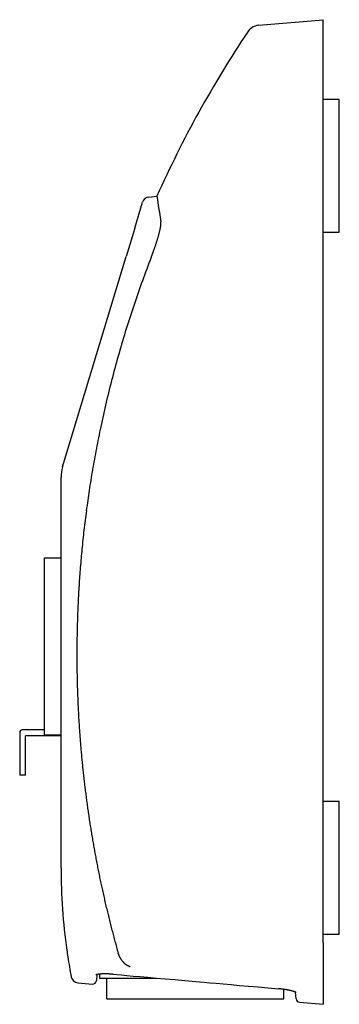
# Model space of a CAD drawing. Units: millimetres. Extents: x 2 to 364, y 3 to 264.
# Drawn here: x 169 to 212, y 88 to 222 of the extents above; entities that cross this region are included whole.
import ezdxf

# ---------------------------------------------------------------- set-up
doc = ezdxf.new("R2010")
doc.units = ezdxf.units.MM
doc.linetypes.add('DOTTED', pattern=[1, 0, -1])
doc.layers.add('1', color=7, linetype='Continuous')

msp = doc.modelspace()

# ---------------------------------------------------------------- linework, layer by layer
at = {"color": 7, "linetype": 'Continuous'}
for p, q in [((201.031, 221.085), (209.749, 221.848)), ((209.749, 211.049), (209.749, 221.848)), ((209.749, 204.182), (209.749, 211.049)), ((209.749, 136.184), (209.749, 204.182)), ((186.149, 197.802), (187.234, 197.897)), ((187.234, 197.897), (187.301, 197.46)), ((184.225, 193.599), (185.278, 197.094)), ((187.301, 197.46), (187.368, 197.024)), ((187.368, 197.024), (187.469, 196.373)), ((187.469, 196.373), (187.569, 195.724)), ((187.569, 195.724), (187.668, 195.078)), ((187.668, 195.078), (187.768, 194.434)), ((184.225, 193.599), (183.064, 189.746)), ((174.461, 161.201), (183.064, 189.746)), ((174.249, 106.847), (174.249, 159.758)), ((209.749, 99.684), (209.749, 136.184)), ((209.749, 96.702), (209.749, 99.684)), ((209.749, 96.702), (209.749, 88.336)), ((179.107, 92.374), (179.033, 91.526)), ((181.298, 92.41), (181.804, 92.366)), ((181.804, 92.366), (182.426, 92.311)), ((182.426, 92.311), (183.16, 92.247)), ((183.16, 92.247), (184.001, 92.173)), ((184.001, 92.173), (184.944, 92.091)), ((176.523, 91.243), (178.491, 91.071)), ((184.944, 92.091), (185.986, 91.999)), ((185.986, 91.999), (187.12, 91.9)), ((187.12, 91.9), (188.343, 91.793)), ((188.343, 91.793), (189.65, 91.678)), ((189.65, 91.678), (191.036, 91.557)), ((191.036, 91.557), (192.497, 91.429)), ((192.497, 91.429), (193.012, 91.384)), ((193.012, 91.384), (193.651, 91.328)), ((193.651, 91.328), (194.405, 91.261)), ((194.405, 91.261), (195.268, 91.186)), ((195.268, 91.186), (196.231, 91.102)), ((196.231, 91.102), (197.287, 91.009)), ((197.287, 91.009), (198.428, 90.909)), ((198.428, 90.909), (199.647, 90.802)), ((199.647, 90.802), (200.937, 90.689)), ((200.937, 90.689), (202.289, 90.571)), ((202.289, 90.571), (203.696, 90.447)), ((206.091, 89.071), (206.01, 89.993)), ((206.546, 88.617), (209.749, 88.336))]:
    msp.add_line(p, q, dxfattribs=at)
for centre, radius, start, end in [((201.205, 219.093), 2, 124.25771, 146.24046), ((201.205, 219.093), 2, 95.27216, 124.25771), ((201.205, 219.093), 2, 95.23812, 95.27216), ((201.205, 219.093), 2, 95.20409, 95.23812), ((201.205, 219.093), 2, 95.17006, 95.20409), ((201.205, 219.093), 2, 95.13604, 95.17006), ((201.205, 219.093), 2, 95.10202, 95.13604), ((201.205, 219.093), 2, 95.06801, 95.10202), ((201.205, 219.093), 2, 95.034, 95.06801), ((201.205, 219.093), 2, 95, 95.034), ((324.249, 136.848), 150, 146.24046, 155.98408), ((186.236, 196.805), 1, 94.9997, 163.22962), ((180.382, 194.943), 7.445, 349.14287, 349.94593), ((181.466, 194.751), 6.343, 349.93877, 351.03684), ((182.536, 194.583), 5.26, 351.03526, 352.23041), ((183.453, 194.458), 4.335, 352.22862, 353.53133), ((184.233, 194.369), 3.55, 353.52933, 354.95065), ((186.964, 194.311), 0.813, 6.41646, 8.74373), ((184.89, 194.311), 2.89, 354.94844, 356.49962), ((186.79, 194.291), 0.988, 4.15345, 6.4139), ((185.439, 194.278), 2.34, 356.49726, 358.18885), ((186.558, 194.274), 1.221, 2.01535, 4.15371), ((186.262, 194.264), 1.517, 0.02453, 2.01698), ((185.892, 194.264), 1.887, 358.18644, 0.02676), ((166.794, 198.294), 21.445, 343.56707, 344.04971), ((168.622, 197.772), 19.544, 344.0493, 344.56437), ((170.263, 197.318), 17.841, 344.56544, 345.01488), ((171.709, 196.931), 16.344, 345.01459, 345.49052), ((173.115, 196.568), 14.893, 345.49017, 345.99609), ((174.473, 196.229), 13.493, 345.99569, 346.53568), ((175.779, 195.916), 12.15, 346.5352, 347.11404), ((177.027, 195.631), 10.869, 347.11347, 347.73682), ((178.213, 195.373), 9.656, 347.73614, 348.41074), ((179.332, 195.144), 8.513, 348.40993, 349.14386), ((154.529, 202.196), 34.317, 340.80078, 341.14945), ((156.105, 201.658), 32.651, 341.1493, 341.50993), ((157.768, 201.102), 30.898, 341.50976, 341.88425), ((159.501, 200.535), 29.075, 341.88406, 342.27456), ((161.287, 199.965), 27.2, 342.27434, 342.68328), ((163.109, 199.396), 25.291, 342.68302, 343.11317), ((164.951, 198.838), 23.367, 343.11287, 343.56742), ((325.106, 135.873), 148.698, 158.80461, 160.12656), ((147.463, 204.76), 41.834, 338.80453, 338.94483), ((147.746, 204.651), 41.531, 338.94482, 339.09233), ((148.076, 204.525), 41.178, 339.09231, 339.24703), ((148.466, 204.377), 40.761, 339.24701, 339.40902), ((148.922, 204.206), 40.273, 339.40899, 339.57844), ((149.448, 204.01), 39.712, 339.57841, 339.75549), ((150.044, 203.79), 39.077, 339.75546, 339.94043), ((150.707, 203.548), 38.371, 339.9404, 340.13356), ((151.696, 203.192), 37.32, 340.13289, 340.46261), ((153.054, 202.709), 35.878, 340.46249, 340.80092), ((325.182, 135.846), 148.778, 160.12655, 161.44755), ((325.252, 135.822), 148.852, 161.44755, 162.76782), ((325.315, 135.803), 148.919, 162.76782, 164.08758), ((325.373, 135.786), 148.979, 164.08758, 165.40706), ((325.424, 135.773), 149.031, 165.40705, 166.72647), ((325.468, 135.762), 149.077, 166.72647, 168.04605), ((325.507, 135.754), 149.117, 168.04602, 169.19887), ((325.523, 135.751), 149.133, 169.19887, 170.32124), ((179.249, 159.758), 5, 163.22878, 180), ((325.547, 135.747), 149.157, 170.32124, 171.41256), ((325.569, 135.744), 149.18, 171.41255, 172.47228), ((325.583, 135.742), 149.193, 172.47227, 173.49983), ((325.583, 135.742), 149.194, 173.49983, 174.4946), ((325.575, 135.743), 149.185, 174.49459, 175.45587), ((325.568, 135.743), 149.178, 175.45587, 176.38281), ((325.585, 135.742), 149.195, 176.38283, 177.27439), ((325.567, 135.743), 149.177, 177.73262, 177.88535), ((325.57, 135.743), 149.18, 177.57988, 177.73262), ((325.572, 135.743), 149.183, 177.42713, 177.57988), ((325.575, 135.743), 149.185, 177.27437, 177.42713), ((325.559, 135.743), 149.169, 178.19077, 178.34347), ((325.562, 135.743), 149.172, 178.03807, 178.19077), ((325.564, 135.743), 149.175, 177.88535, 178.03807), ((325.548, 135.743), 149.158, 178.80149, 178.95414), ((325.55, 135.743), 149.161, 178.64882, 178.80149), ((325.553, 135.743), 149.164, 178.49615, 178.64882), ((325.556, 135.743), 149.167, 178.34347, 178.49615), ((325.538, 135.744), 149.149, 179.25942, 179.41205), ((325.542, 135.744), 149.152, 179.10679, 179.25942), ((325.545, 135.743), 149.155, 178.95414, 179.10679), ((325.529, 135.744), 149.139, 179.71728, 179.86989), ((325.532, 135.744), 149.143, 179.56467, 179.71728), ((325.535, 135.744), 149.146, 179.41205, 179.56467), ((325.526, 135.744), 149.136, 179.86989, 180.02248), ((325.522, 135.744), 149.133, 180.02248, 180.17507), ((325.519, 135.744), 149.129, 180.17507, 180.32765), ((325.515, 135.744), 149.126, 180.32765, 180.48023), ((325.512, 135.744), 149.122, 180.48023, 180.6328), ((325.508, 135.744), 149.119, 180.6328, 180.78537), ((325.505, 135.744), 149.115, 180.78537, 180.93792), ((325.501, 135.743), 149.111, 180.93792, 181.09048), ((325.497, 135.743), 149.108, 181.09048, 181.24303), ((325.493, 135.743), 149.104, 181.24303, 181.39557), ((325.489, 135.743), 149.1, 181.39557, 181.54811), ((325.485, 135.743), 149.096, 181.54811, 181.70065), ((325.481, 135.743), 149.092, 181.70065, 181.85318), ((325.477, 135.743), 149.088, 181.85318, 182.00571), ((325.473, 135.743), 149.083, 182.00571, 182.15824), ((325.469, 135.743), 149.079, 182.15824, 182.31077), ((325.464, 135.742), 149.075, 182.31077, 182.46329), ((325.46, 135.742), 149.07, 182.46329, 182.61581), ((325.455, 135.742), 149.066, 182.61581, 182.76833), ((325.451, 135.742), 149.061, 182.76833, 182.92085), ((325.446, 135.741), 149.056, 182.92085, 183.07336), ((325.441, 135.741), 149.052, 183.07336, 183.22588), ((325.436, 135.741), 149.047, 183.22588, 183.3784), ((325.431, 135.741), 149.042, 183.3784, 183.53091), ((325.426, 135.74), 149.037, 183.53091, 183.68343), ((325.421, 135.74), 149.032, 183.68343, 183.83595), ((325.416, 135.74), 149.027, 183.83595, 183.98847), ((325.411, 135.739), 149.021, 183.98847, 184.14099), ((325.406, 135.739), 149.016, 184.14099, 184.29351), ((325.4, 135.739), 149.011, 184.29351, 184.44603), ((325.395, 135.738), 149.005, 184.44603, 184.59856), ((325.389, 135.738), 148.999, 184.59856, 184.75109), ((325.384, 135.737), 148.994, 184.75109, 184.90362), ((325.378, 135.737), 148.988, 184.90362, 185.05616), ((325.372, 135.736), 148.982, 185.05616, 185.2087), ((325.366, 135.736), 148.976, 185.2087, 185.36124), ((325.36, 135.735), 148.97, 185.36124, 185.51379), ((325.354, 135.734), 148.964, 185.51379, 185.66635), ((325.348, 135.734), 148.958, 185.66635, 185.8189), ((325.342, 135.733), 148.952, 185.8189, 185.97147), ((325.336, 135.733), 148.946, 185.97147, 186.12404), ((325.329, 135.732), 148.939, 186.12404, 186.27661), ((325.323, 135.731), 148.933, 186.27661, 186.4292), ((325.316, 135.73), 148.926, 186.4292, 186.58178), ((325.31, 135.73), 148.92, 186.58178, 186.73438), ((325.303, 135.729), 148.913, 186.73438, 186.88698), ((325.296, 135.728), 148.906, 186.88698, 187.0396), ((325.289, 135.727), 148.899, 187.0396, 187.19222), ((325.283, 135.726), 148.892, 187.19222, 187.34484), ((325.276, 135.726), 148.885, 187.34484, 187.49748), ((325.269, 135.725), 148.878, 187.49748, 187.65013), ((325.262, 135.724), 148.871, 187.65013, 187.80278), ((325.254, 135.723), 148.864, 187.80278, 187.95545), ((325.247, 135.722), 148.857, 187.95545, 188.10812), ((325.24, 135.721), 148.849, 188.10812, 188.26081), ((325.233, 135.72), 148.842, 188.26081, 188.4135), ((325.225, 135.718), 148.834, 188.4135, 188.56621), ((325.218, 135.717), 148.827, 188.56621, 188.71893), ((325.21, 135.716), 148.819, 188.71893, 188.87166), ((325.202, 135.715), 148.811, 188.87166, 189.0244), ((325.195, 135.714), 148.804, 189.0244, 189.17716), ((325.187, 135.713), 148.796, 189.17716, 189.32992), ((325.179, 135.711), 148.788, 189.32992, 189.4827), ((325.172, 135.71), 148.78, 189.4827, 189.6355), ((325.164, 135.709), 148.772, 189.6355, 189.78831), ((325.156, 135.707), 148.764, 189.78831, 189.94113), ((325.148, 135.706), 148.756, 189.94113, 190.09396), ((325.14, 135.704), 148.748, 190.09396, 190.24681), ((325.132, 135.703), 148.739, 190.24681, 190.39968), ((325.123, 135.701), 148.731, 190.39968, 190.55256), ((325.115, 135.7), 148.723, 190.55256, 190.70545), ((254.249, 106.844), 80, 179.99728, 188.02125), ((325.107, 135.698), 148.715, 190.70545, 190.85836), ((325.099, 135.697), 148.706, 190.85836, 191.01129), ((325.091, 135.695), 148.698, 191.01129, 191.16423), ((325.082, 135.694), 148.689, 191.16423, 191.31719), ((325.074, 135.692), 148.681, 191.31719, 191.47017), ((325.065, 135.69), 148.672, 191.47017, 191.62317), ((325.057, 135.688), 148.664, 191.62317, 191.77618), ((325.049, 135.687), 148.655, 191.77618, 191.92921), ((325.04, 135.685), 148.646, 191.92921, 192.08226), ((325.032, 135.683), 148.638, 192.08226, 192.23532), ((325.023, 135.681), 148.629, 192.23532, 192.38841), ((325.015, 135.679), 148.62, 192.38841, 192.54152), ((325.006, 135.677), 148.611, 192.54152, 192.69464), ((324.998, 135.676), 148.603, 192.69464, 192.84778), ((324.989, 135.674), 148.594, 192.84778, 193.00095), ((324.98, 135.672), 148.585, 193.00095, 193.15413), ((324.972, 135.67), 148.576, 193.15413, 193.30734), ((324.963, 135.668), 148.567, 193.30734, 193.46056), ((324.955, 135.665), 148.559, 193.46056, 193.61381), ((324.946, 135.663), 148.55, 193.61381, 193.76708), ((324.937, 135.661), 148.541, 193.76708, 193.92037), ((324.929, 135.659), 148.532, 193.92037, 194.07368), ((324.92, 135.657), 148.523, 194.07368, 194.22701), ((324.912, 135.655), 148.514, 194.22701, 194.38037), ((324.903, 135.653), 148.506, 194.38037, 194.53375), ((324.895, 135.65), 148.497, 194.53375, 194.68715), ((324.886, 135.648), 148.488, 194.68715, 194.84057), ((324.878, 135.646), 148.479, 194.84057, 194.99402), ((324.869, 135.644), 148.47, 194.99402, 195.14749), ((324.861, 135.641), 148.462, 195.14749, 195.30099), ((324.852, 135.639), 148.453, 195.30099, 195.45451), ((254.249, 106.844), 80, 188.02118, 188.67706), ((324.844, 135.637), 148.444, 195.45451, 195.60806), ((324.836, 135.635), 148.436, 195.60806, 195.76163), ((167.084, 91.109), 15.479, 15.72742, 15.76159), ((167.114, 91.118), 15.448, 15.6929, 15.72742), ((167.145, 91.126), 15.416, 15.65805, 15.6929), ((167.177, 91.135), 15.383, 15.62285, 15.65805), ((167.21, 91.145), 15.348, 15.58731, 15.62285), ((167.27, 91.161), 15.286, 15.49936, 15.58735), ((167.359, 91.186), 15.194, 15.41101, 15.49936), ((184.48, 95.906), 2.566, 195.41501, 197.15582), ((184.523, 95.919), 2.611, 197.15563, 198.8588), ((184.562, 95.932), 2.653, 198.85859, 200.52687), ((184.598, 95.946), 2.69, 200.52664, 202.16302), ((184.628, 95.958), 2.722, 202.16277, 203.7704), ((184.652, 95.968), 2.749, 203.77013, 205.35238), ((254.249, 106.844), 80, 188.67706, 190.65306), ((184.669, 95.977), 2.768, 205.3521, 206.91251), ((184.679, 95.982), 2.779, 206.9122, 208.4545), ((184.681, 95.983), 2.781, 208.45418, 209.98227), ((184.707, 95.998), 2.811, 209.98226, 211.67704), ((184.703, 95.995), 2.807, 211.67701, 213.35731), ((184.699, 95.993), 2.802, 213.35726, 215.02379), ((184.694, 95.989), 2.795, 215.02372, 216.67742), ((184.687, 95.984), 2.787, 216.67733, 218.31934), ((184.678, 95.977), 2.775, 218.31924, 219.95094), ((184.666, 95.967), 2.761, 219.95082, 221.5738), ((184.653, 95.955), 2.742, 221.57365, 223.18971), ((184.636, 95.939), 2.719, 223.18875, 224.8356), ((184.608, 95.911), 2.68, 224.83559, 226.4881), ((184.581, 95.883), 2.641, 226.48808, 228.14661), ((184.555, 95.854), 2.602, 228.14658, 229.8116), ((184.531, 95.825), 2.564, 229.81157, 231.48364), ((184.506, 95.795), 2.525, 231.4836, 233.16339), ((184.483, 95.763), 2.486, 233.16334, 234.85162), ((184.46, 95.731), 2.446, 234.85156, 236.54921), ((184.435, 95.693), 2.4, 236.54825, 238.26249), ((184.406, 95.646), 2.346, 238.26246, 239.99874), ((184.38, 95.601), 2.293, 239.99871, 241.75762), ((184.355, 95.555), 2.241, 241.7576, 243.53973), ((184.333, 95.51), 2.191, 243.53971, 245.34559), ((184.313, 95.466), 2.142, 245.34558, 247.17574), ((184.294, 95.422), 2.095, 247.17574, 249.03063), ((184.278, 95.38), 2.05, 249.03063, 250.91067), ((178.965, 92.325), 0.00788, 115.87585, 116.74983), ((178.979, 92.296), 0.0402, 115.6346, 115.99894), ((179.015, 92.22), 0.124, 114.77408, 115.06299), ((178.993, 92.266), 0.0735, 115.34577, 115.64621), ((179.005, 92.241), 0.101, 115.06151, 115.34908), ((179.023, 92.203), 0.143, 114.47875, 114.77492), ((179.034, 92.179), 0.169, 113.85347, 114.173), ((179.029, 92.19), 0.157, 114.17259, 114.4793), ((179.037, 92.171), 0.178, 113.51961, 113.8538), ((179.04, 92.166), 0.184, 113.16935, 113.51989), ((179.041, 92.162), 0.187, 112.80103, 113.1696), ((179.067, 92.099), 0.256, 112.07556, 112.79192), ((179.082, 92.063), 0.295, 111.45928, 112.07728), ((179.096, 92.027), 0.334, 110.92297, 111.46058), ((179.11, 91.992), 0.371, 110.45317, 110.92397), ((179.122, 91.96), 0.405, 110.03966, 110.45395), ((179.132, 91.932), 0.435, 109.67478, 110.04028), ((179.14, 91.909), 0.46, 109.35306, 109.67526), ((179.147, 91.89), 0.479, 109.0712, 109.35338), ((179.152, 91.875), 0.496, 108.82868, 109.07132), ((179.16, 91.852), 0.52, 108.6295, 108.82834), ((179.186, 91.773), 0.603, 108.48798, 108.62788), ((179.188, 91.769), 0.608, 107.73235, 108.48333), ((179.214, 91.688), 0.693, 107.0332, 107.73317), ((179.24, 91.602), 0.783, 106.3778, 107.03387), ((179.267, 91.51), 0.878, 105.7604, 106.37835), ((179.294, 91.414), 0.978, 105.17627, 105.76086), ((179.322, 91.312), 1.084, 104.62149, 105.17666), ((179.35, 91.205), 1.194, 104.09276, 104.62182), ((179.378, 91.094), 1.309, 103.5873, 104.09304), ((179.406, 90.977), 1.429, 103.10276, 103.58755), ((179.434, 90.856), 1.553, 102.63711, 103.10297), ((179.462, 90.73), 1.682, 102.18862, 102.6373), ((179.501, 90.552), 1.864, 101.45924, 102.18383), ((179.548, 90.317), 2.104, 100.77416, 101.45988), ((179.596, 90.068), 2.358, 100.12294, 100.77469), ((179.643, 89.805), 2.625, 99.50163, 100.12339), ((179.689, 89.528), 2.905, 98.90696, 99.502), ((179.735, 89.237), 3.2, 98.33623, 98.90728), ((179.779, 88.932), 3.509, 97.78717, 98.33651), ((179.823, 88.612), 3.832, 97.25784, 97.78741), ((179.866, 88.277), 4.169, 96.7466, 97.25805), ((179.908, 87.915), 4.534, 95.93199, 96.74139), ((179.967, 87.352), 5.1, 95.22008, 95.93339), ((180.018, 86.799), 5.655, 94.58899, 95.22119), ((180.06, 86.27), 6.185, 94.02707, 94.58988), ((180.095, 85.78), 6.677, 93.52517, 94.02779), ((180.122, 85.341), 7.117, 93.07623, 93.52575), ((180.142, 84.962), 7.497, 92.67505, 93.07668), ((180.157, 84.642), 7.816, 92.31833, 92.67538), ((180.169, 84.36), 8.099, 92.00496, 92.31848), ((180.18, 84.031), 8.428, 91.73717, 92.00482), ((180.201, 83.352), 9.107, 91.52329, 91.73638), ((180.203, 83.271), 9.189, 90.89375, 91.52194), ((180.213, 82.637), 9.823, 90.30665, 90.89424), ((180.216, 82.046), 10.413, 89.75465, 90.30708), ((180.214, 81.514), 10.946, 89.23287, 89.75503), ((180.208, 81.056), 11.404, 88.7369, 89.23323), ((180.2, 80.69), 11.769, 88.26264, 88.73724), ((180.164, 79.492), 12.968, 88.10895, 88.26628), ((180.194, 80.409), 12.051, 87.90291, 88.10753), ((180.191, 80.333), 12.127, 87.66564, 87.90242), ((180.179, 80.029), 12.431, 87.40348, 87.66549), ((180.164, 79.698), 12.763, 87.1196, 87.40348), ((180.149, 79.412), 13.049, 86.81549, 87.11968), ((180.138, 79.201), 13.26, 86.49165, 86.8156), ((180.13, 79.074), 13.387, 86.14797, 86.49177), ((180.127, 79.035), 13.427, 85.78394, 86.14811), ((180.131, 79.08), 13.382, 85.3987, 85.78409), ((180.141, 79.204), 13.257, 84.99113, 85.39886), ((176.61, 92.239), 1, 190.65298, 264.99999), ((178.535, 91.569), 0.5, 265, 355), ((202.462, 76.365), 14.136, 84.8515, 84.99343), ((202.471, 76.462), 14.039, 84.69477, 84.85139), ((202.469, 76.448), 14.053, 84.52516, 84.69472), ((202.465, 76.403), 14.098, 84.34369, 84.52516), ((202.461, 76.367), 14.135, 84.15087, 84.3437), ((202.461, 76.358), 14.143, 83.94696, 84.1509), ((202.464, 76.389), 14.112, 83.73194, 83.947), ((202.472, 76.463), 14.038, 83.50567, 83.73199), ((202.485, 76.582), 13.918, 83.26784, 83.50572), ((202.505, 76.745), 13.754, 83.01805, 83.2679), ((202.53, 76.952), 13.545, 82.75576, 83.01811), ((202.532, 76.966), 13.531, 82.1867, 82.75696), ((202.595, 77.426), 13.066, 81.62661, 82.18677), ((202.666, 77.905), 12.582, 81.07698, 81.62669), ((202.744, 78.402), 12.079, 80.53825, 81.07706), ((202.83, 78.917), 11.557, 80.01103, 80.53834), ((202.923, 79.448), 11.018, 79.49616, 80.01112), ((203.024, 79.993), 10.464, 78.99478, 79.49624), ((203.132, 80.546), 9.9, 78.50855, 78.99484), ((203.244, 81.1), 9.336, 78.03993, 78.50858), ((203.358, 81.638), 8.785, 77.59262, 78.03987), ((203.467, 82.13), 8.282, 77.17259, 77.59239), ((203.572, 82.594), 7.806, 76.68928, 77.17286), ((203.684, 83.067), 7.32, 76.16067, 76.68997), ((203.819, 83.614), 6.757, 75.5777, 76.16148), ((203.972, 84.207), 6.144, 74.92994, 75.57866), ((204.139, 84.826), 5.503, 74.20464, 74.93112), ((204.315, 85.45), 4.854, 73.38594, 74.20613), ((204.498, 86.063), 4.215, 72.45373, 73.38784), ((204.684, 86.651), 3.598, 71.38214, 72.45621), ((204.86, 87.172), 3.048, 70.63909, 71.3735), ((204.972, 87.492), 2.709, 69.86782, 70.63984), ((205.084, 87.799), 2.382, 69.05188, 69.86877), ((205.197, 88.092), 2.068, 68.18182, 69.0531), ((205.308, 88.371), 1.768, 67.245, 68.18343), ((205.418, 88.633), 1.484, 66.22415, 67.24719), ((205.526, 88.877), 1.217, 65.09503, 66.22721), ((205.63, 89.101), 0.97, 63.82252, 65.09945), ((205.729, 89.301), 0.747, 62.3539, 63.82919), ((205.82, 89.476), 0.549, 60.60633, 62.36449), ((205.903, 89.623), 0.381, 58.44217, 60.62426), ((205.989, 89.764), 0.216, 57.06143, 58.41162), ((206.031, 89.828), 0.139, 55.75564, 57.06198), ((205.886, 89.617), 0.395, 55.34771, 55.55218), ((206.589, 89.115), 0.5, 185, 265)]:
    msp.add_arc(centre, radius, start, end, dxfattribs=at)
at = {"color": 7, "linetype": 'DOTTED'}
for centre, radius, start, end in [((181.743, 92.398), 0.446, 177.23836, 177.28979), ((181.715, 92.399), 0.417, 177.28977, 177.34362), ((181.688, 92.401), 0.39, 177.3436, 177.40004), ((181.661, 92.402), 0.364, 177.40002, 177.45925), ((181.636, 92.403), 0.339, 177.45923, 177.52147), ((181.612, 92.404), 0.315, 177.52144, 177.58692), ((181.589, 92.405), 0.292, 177.5869, 177.65589), ((181.568, 92.406), 0.27, 177.65586, 177.72865), ((181.547, 92.407), 0.249, 177.72862, 177.80553), ((181.527, 92.407), 0.229, 177.8055, 177.88691), ((181.509, 92.408), 0.211, 177.88687, 177.97318), ((181.491, 92.409), 0.193, 177.97314, 178.06481), ((181.474, 92.409), 0.176, 178.06476, 178.16228), ((181.459, 92.41), 0.161, 178.16222, 178.26618), ((181.444, 92.41), 0.146, 178.26612, 178.37719), ((181.43, 92.411), 0.132, 178.37711, 178.49604), ((181.417, 92.411), 0.119, 178.49596, 178.62362), ((181.405, 92.411), 0.107, 178.62352, 178.76094), ((181.393, 92.412), 0.0956, 178.76082, 178.90914), ((181.383, 92.412), 0.085, 178.909, 179.06959), ((181.373, 92.412), 0.0753, 179.06943, 179.24389), ((181.364, 92.412), 0.0663, 179.2437, 179.4339), ((181.356, 92.412), 0.0581, 179.43368, 179.64185), ((181.348, 92.412), 0.0505, 179.64158, 179.87034), ((181.342, 92.412), 0.0437, 179.87002, 180.12258), ((181.335, 92.412), 0.0375, 180.12218, 180.40248), ((181.33, 92.412), 0.0318, 180.40198, 180.71486), ((181.325, 92.412), 0.0268, 180.71423, 181.06571), ((181.32, 92.412), 0.0223, 181.06491, 181.4626), ((181.316, 92.412), 0.0184, 181.46157, 181.9152), ((181.313, 92.412), 0.0149, 181.91386, 182.43608), ((181.31, 92.412), 0.0119, 182.43429, 183.04187), ((181.307, 92.412), 0.00934, 183.03941, 183.75501), ((181.301, 92.411), 0.00261, 183.75764, 186.11591), ((181.3, 92.411), 0.00243, 186.11534, 188.42481), ((181.3, 92.411), 0.00226, 188.42392, 190.6788), ((181.3, 92.411), 0.00207, 190.6775, 192.87292), ((181.3, 92.411), 0.00188, 192.87104, 195.00305), ((181.3, 92.411), 0.00167, 195.00033, 197.06586), ((181.299, 92.411), 0.00143, 197.06177, 199.05848), ((181.299, 92.411), 0.00118, 199.05195, 200.97797), ((181.299, 92.411), 0.000889, 200.96622, 202.81932), ((181.299, 92.411), 0.000568, 202.79267, 204.56533), ((181.298, 92.41), 0.000223, 204.47907, 206.01069), ((203.883, 90.446), 0.188, 177.98021, 178.07229), ((203.867, 90.447), 0.171, 178.07224, 178.17019), ((203.851, 90.447), 0.156, 178.17014, 178.27456), ((203.837, 90.447), 0.142, 178.27449, 178.38604), ((203.824, 90.448), 0.128, 178.38597, 178.50542), ((203.811, 90.448), 0.116, 178.50534, 178.63356), ((203.799, 90.448), 0.104, 178.63346, 178.77147), ((203.788, 90.449), 0.0928, 178.77135, 178.92032), ((203.778, 90.449), 0.0826, 178.92018, 179.08147), ((203.769, 90.449), 0.0731, 179.08131, 179.25651), ((203.76, 90.449), 0.0644, 179.25632, 179.44734), ((203.752, 90.449), 0.0564, 179.44712, 179.65619), ((203.745, 90.449), 0.0491, 179.65592, 179.88566), ((203.738, 90.449), 0.0424, 179.88533, 180.13898), ((203.732, 90.449), 0.0364, 180.13857, 180.42007), ((203.726, 90.449), 0.0309, 180.41957, 180.73377), ((203.721, 90.449), 0.026, 180.73314, 181.08611), ((203.717, 90.449), 0.0217, 181.08531, 181.48467), ((203.713, 90.449), 0.0178, 181.48364, 181.93918), ((203.71, 90.449), 0.0145, 181.93783, 182.46224), ((203.707, 90.449), 0.0116, 182.46043, 183.07054), ((203.705, 90.449), 0.00907, 183.06808, 183.78662), ((203.698, 90.448), 0.00253, 183.78927, 186.15668), ((203.698, 90.448), 0.00236, 186.15611, 188.47438), ((203.698, 90.448), 0.00219, 188.4735, 190.73677), ((203.697, 90.448), 0.00201, 190.73547, 192.93883), ((204.128, 90.436), 0.433, 177.24213, 177.29379), ((204.101, 90.437), 0.405, 177.29378, 177.34787), ((204.074, 90.438), 0.379, 177.34785, 177.40455), ((204.048, 90.439), 0.353, 177.40453, 177.46403), ((204.024, 90.44), 0.329, 177.46401, 177.52652), ((204.001, 90.441), 0.306, 177.5265, 177.59228), ((203.979, 90.442), 0.283, 177.59225, 177.66155), ((203.957, 90.443), 0.262, 177.66152, 177.73464), ((203.937, 90.444), 0.242, 177.7346, 177.81186), ((203.918, 90.445), 0.223, 177.81183, 177.8936), ((203.9, 90.445), 0.205, 177.89356, 177.98026), ((203.697, 90.448), 0.00182, 192.93694, 195.0764), ((203.697, 90.448), 0.00162, 195.07367, 197.14612), ((203.697, 90.448), 0.00139, 197.14203, 199.14512), ((203.697, 90.448), 0.00114, 199.13857, 201.07043), ((203.696, 90.448), 0.000865, 201.05865, 202.91707), ((203.696, 90.448), 0.000553, 202.89034, 204.66777), ((203.696, 90.447), 0.000217, 204.5813, 206.11677)]:
    msp.add_arc(centre, radius, start, end, dxfattribs=at)
at = {"layer": '1', "color": 7, "linetype": 'Continuous'}
for p, q in [((211.949, 211.048), (209.749, 211.048)), ((211.949, 193.048), (211.949, 211.048)), ((209.749, 193.048), (211.949, 193.048)), ((174.249, 148.848), (171.949, 148.848)), ((171.949, 148.848), (171.949, 124.848)), ((171.949, 125.533), (168.949, 125.533)), ((168.649, 125.233), (168.649, 119.424)), ((174.249, 124.733), (169.449, 124.733)), ((169.449, 119.424), (169.449, 124.733)), ((174.249, 124.848), (171.949, 124.848)), ((169.449, 119.424), (168.649, 119.424)), ((211.949, 115.848), (209.749, 115.848)), ((211.949, 97.848), (211.949, 115.848)), ((209.749, 97.848), (211.949, 97.848)), ((179.455, 92.426), (179.455, 91.859)), ((179.455, 91.859), (180.455, 91.859)), ((180.455, 91.859), (187.205, 91.859)), ((180.455, 89.059), (180.455, 91.859)), ((204.455, 89.059), (204.455, 90.36)), ((180.455, 89.059), (204.455, 89.059))]:
    msp.add_line(p, q, dxfattribs=at)
msp.add_arc((168.949, 125.233), 0.3, 90, 180, dxfattribs=at)

doc.saveas('drawing.dxf')
